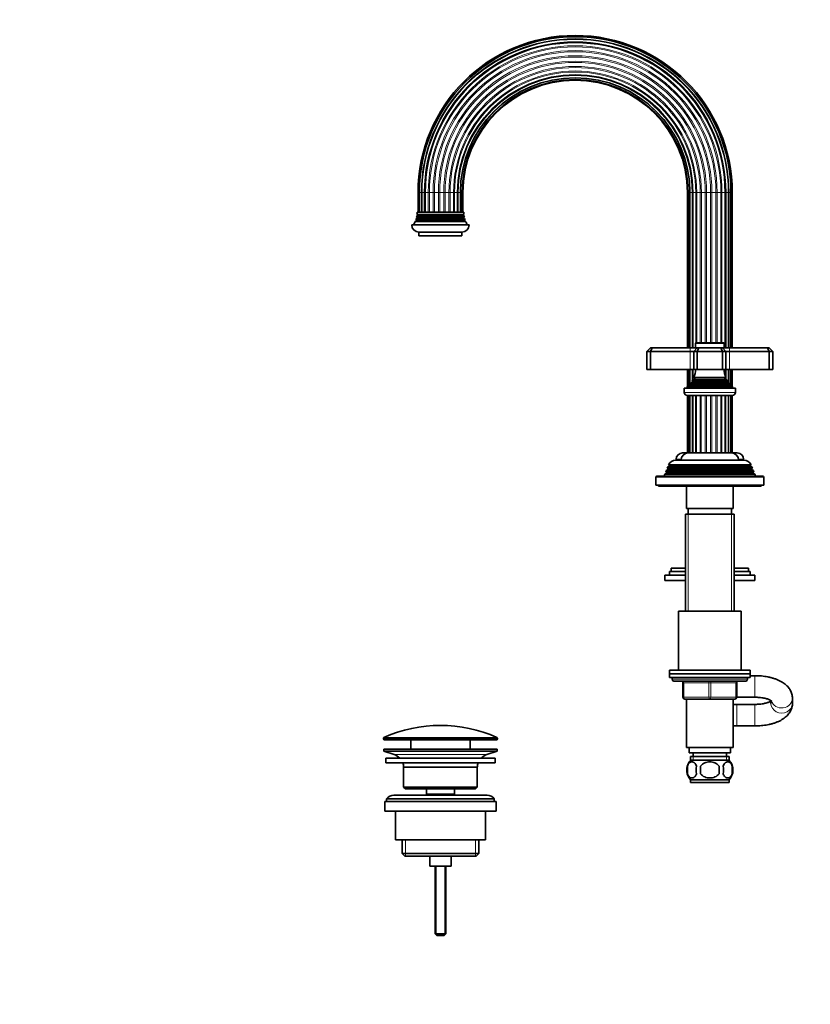
# Model space of a CAD drawing. Units: millimetres. Extents: x 0 to 1478, y 0 to 1758.
# Drawn here: x 0 to 440, y 877 to 1425 of the extents above; entities that cross this region are included whole.
import ezdxf
from ezdxf import colors
from ezdxf.entities.mleader import LeaderData, LeaderLine
from ezdxf.math import Vec2, Vec3

# ---------------------------------------------------------------- set-up
doc = ezdxf.new("R2010")
doc.units = ezdxf.units.MM
doc.layers.add('DV7_Défaut', color=7, linetype='Continuous')
doc.layers.add('Défaut', color=7, linetype='Continuous')

# ---------------------------------------------------------------- blocks, each defined once
blk = doc.blocks.new('_DOT')
at = {"color": 0}
blk.add_line((0, 0), (-1, 0), dxfattribs=at)
at = {"color": 0, "const_width": 0.333}
blk.add_lwpolyline([(-0.1665, 0, 1), (0.1665, 0, 1)], format="xyb", close=True, dxfattribs=at)
blk = doc.blocks.new('SE6')
at = {"layer": 'DV7_Défaut', "color": 7, "linetype": 'Continuous', "lineweight": 18}
for p, q in [((222.52, 1329.07), (221.82, 1329.07)), ((223.57, 1329.07), (222.52, 1329.07)), ((223.86, 1329.07), (223.57, 1329.07)), ((223.57, 1329.07), (223.57, 1318.07)), ((225.26, 1329.07), (223.86, 1329.07)), ((225.76, 1329.07), (225.26, 1329.07)), ((225.26, 1329.07), (225.26, 1318.07)), ((227.52, 1329.07), (225.76, 1329.07)), ((228.13, 1329.07), (227.52, 1329.07)), ((227.52, 1329.07), (227.52, 1318.07)), ((230.19, 1329.07), (228.13, 1329.07)), ((228.13, 1329.07), (228.13, 1318.07)), ((230.89, 1329.07), (230.19, 1329.07)), ((230.19, 1329.07), (230.19, 1318.07)), ((233.12, 1329.07), (230.89, 1329.07)), ((230.89, 1329.07), (230.89, 1318.07)), ((233.85, 1329.07), (233.12, 1329.07)), ((233.12, 1329.07), (233.12, 1318.07)), ((236.12, 1329.07), (233.85, 1329.07)), ((233.85, 1329.07), (233.85, 1318.07)), ((236.84, 1329.07), (236.12, 1329.07)), ((236.12, 1329.07), (236.12, 1318.07)), ((239, 1329.07), (236.84, 1329.07)), ((236.84, 1329.07), (236.84, 1318.07)), ((239.66, 1329.07), (239, 1329.07)), ((239, 1329.07), (239, 1318.07)), ((241.58, 1329.07), (239.66, 1329.07)), ((239.66, 1329.07), (239.66, 1318.07)), ((242.15, 1329.07), (241.58, 1329.07)), ((241.58, 1329.07), (241.58, 1318.07)), ((243.73, 1329.07), (242.15, 1329.07)), ((242.15, 1329.07), (242.15, 1318.07)), ((244.13, 1329.07), (243.73, 1329.07)), ((245.36, 1329.07), (244.13, 1329.07)), ((244.13, 1329.07), (244.13, 1318.07)), ((245.5, 1329.07), (245.36, 1329.07)), ((246.39, 1329.07), (245.5, 1329.07)), ((245.5, 1329.07), (245.5, 1318.07)), ((246.74, 1329.07), (246.39, 1329.07)), ((371.82, 1329.07), (372.17, 1329.07)), ((372.17, 1329.07), (373.06, 1329.07)), ((373.06, 1242.57), (373.06, 1329.07)), ((373.06, 1329.07), (373.2, 1329.07)), ((373.2, 1329.07), (374.43, 1329.07)), ((374.43, 1242.57), (374.43, 1329.07)), ((374.43, 1329.07), (374.83, 1329.07)), ((374.83, 1329.07), (376.41, 1329.07)), ((376.41, 1245.32), (376.41, 1329.07)), ((376.41, 1329.07), (376.98, 1329.07)), ((376.98, 1245.37), (376.98, 1329.07)), ((376.98, 1329.07), (378.9, 1329.07)), ((378.9, 1245.37), (378.9, 1329.07)), ((378.9, 1329.07), (379.56, 1329.07)), ((379.56, 1245.37), (379.56, 1329.07)), ((379.56, 1329.07), (381.72, 1329.07)), ((381.72, 1245.37), (381.72, 1329.07)), ((381.72, 1329.07), (382.44, 1329.07)), ((382.44, 1245.37), (382.44, 1329.07)), ((382.44, 1329.07), (384.71, 1329.07)), ((384.71, 1245.37), (384.71, 1329.07)), ((384.71, 1329.07), (385.44, 1329.07)), ((385.44, 1245.37), (385.44, 1329.07)), ((385.44, 1329.07), (387.67, 1329.07)), ((387.67, 1245.37), (387.67, 1329.07)), ((387.67, 1329.07), (388.37, 1329.07)), ((388.37, 1245.37), (388.37, 1329.07)), ((388.37, 1329.07), (390.43, 1329.07)), ((390.43, 1245.37), (390.43, 1329.07)), ((390.43, 1329.07), (391.04, 1329.07)), ((391.04, 1245.37), (391.04, 1329.07)), ((391.04, 1329.07), (392.8, 1329.07)), ((392.8, 1329.07), (393.3, 1329.07)), ((393.3, 1242.57), (393.3, 1329.07)), ((393.3, 1329.07), (394.7, 1329.07)), ((394.7, 1329.07), (394.99, 1329.07)), ((394.99, 1242.57), (394.99, 1329.07)), ((394.99, 1329.07), (396.04, 1329.07)), ((396.04, 1329.07), (396.74, 1329.07)), ((246.98, 1316.74), (221.58, 1316.74)), ((246.98, 1316.39), (221.58, 1316.39)), ((247.68, 1313.74), (220.88, 1313.74)), ((247.68, 1313.39), (220.88, 1313.39)), ((247.38, 1315.24), (221.18, 1315.24)), ((247.38, 1314.89), (221.18, 1314.89)), ((376.28, 1245.07), (392.28, 1245.07)), ((373.28, 1240.57), (373.28, 1242.57)), ((373.28, 1240.57), (373.28, 1230.57)), ((395.28, 1242.57), (395.28, 1240.57)), ((395.28, 1240.57), (395.28, 1230.57)), ((373.06, 1222.35), (373.06, 1230.57)), ((374.43, 1224.25), (374.43, 1230.57)), ((376.41, 1229.67), (376.41, 1230.57)), ((393.3, 1224.92), (393.3, 1230.57)), ((394.99, 1222.81), (394.99, 1230.57)), ((374.43, 1223.31), (374.43, 1223.83)), ((374.43, 1223.83), (394.13, 1223.83)), ((374.43, 1223.31), (394.13, 1223.31)), ((375.78, 1225.91), (392.78, 1225.91)), ((375.78, 1225.22), (392.78, 1225.22)), ((398.53, 1217.77), (370.03, 1217.77)), ((372.9, 1221.29), (395.66, 1221.29)), ((372.96, 1221.81), (395.6, 1221.81)), ((373.06, 1221.47), (373.06, 1221.67)), ((373.02, 1184.07), (373.02, 1216.07)), ((374.38, 1184.07), (374.38, 1216.07)), ((376.37, 1184.07), (376.37, 1216.07)), ((376.93, 1184.07), (376.93, 1216.07)), ((378.85, 1184.07), (378.85, 1216.07)), ((379.52, 1184.07), (379.52, 1216.07)), ((381.68, 1184.07), (381.68, 1216.07)), ((382.4, 1184.07), (382.4, 1216.07)), ((384.67, 1184.07), (384.67, 1216.07)), ((385.4, 1184.07), (385.4, 1216.07)), ((387.63, 1184.07), (387.63, 1216.07)), ((388.33, 1184.07), (388.33, 1216.07)), ((390.38, 1184.07), (390.38, 1216.07)), ((391, 1184.07), (391, 1216.07)), ((393.25, 1184.07), (393.25, 1216.07)), ((394.94, 1184.07), (394.94, 1216.07)), ((368.31, 1180.57), (365.53, 1180.57)), ((403.03, 1180.57), (400.25, 1180.57)), ((407.48, 1175.24), (361.08, 1175.24)), ((407.48, 1174.89), (361.08, 1174.89)), ((406.68, 1176.89), (361.88, 1176.89)), ((354.28, 1170.57), (414.28, 1170.57)), ((408.23, 1173.24), (360.33, 1173.24)), ((408.23, 1172.89), (360.33, 1172.89)), ((372.22, 1150.07), (372.22, 1096.07)), ((396.34, 1150.07), (396.34, 1096.07)), ((409.28, 1060.07), (409.28, 1048.07)), ((405.28, 1058.07), (363.28, 1058.07)), ((369.28, 1056.07), (369.78, 1056.07)), ((369.78, 1056.07), (369.78, 1048.07)), ((383.78, 1056.07), (369.78, 1056.07)), ((383.78, 1056.07), (384.78, 1056.07)), ((383.78, 1048.07), (383.78, 1056.07)), ((398.78, 1056.07), (384.78, 1056.07)), ((384.78, 1056.07), (384.78, 1048.07)), ((399.28, 1056.07), (398.78, 1056.07)), ((398.78, 1048.07), (398.78, 1056.07)), ((369.28, 1048.07), (369.78, 1048.07)), ((369.78, 1048.07), (383.78, 1048.07)), ((383.78, 1048.07), (384.78, 1048.07)), ((384.78, 1048.07), (398.78, 1048.07)), ((398.78, 1048.07), (399.28, 1048.07)), ((399.28, 1032.07), (399.28, 1044.07)), ((409.28, 1032.07), (409.28, 1044.07)), ((266.03, 1025.24), (202.53, 1025.24)), ((265.73, 1025.7), (202.83, 1025.7)), ((266.03, 1024.87), (202.53, 1024.87)), ((260.1, 1016.14), (208.46, 1016.14)), ((375.01, 1015.07), (375.01, 1012.9)), ((393.55, 1015.07), (393.55, 1012.9)), ((214.8, 968.57), (214.8, 959.57)), ((253.76, 968.57), (253.76, 959.57)), ((231.89, 954.07), (231.89, 915.75)), ((236.66, 954.07), (236.66, 915.75))]:
    blk.add_line(p, q, dxfattribs=at)
at = {"layer": 'DV7_Défaut', "color": 7, "linetype": 'Continuous', "lineweight": 35}
for p, q in [((221.82, 1329.07), (221.82, 1318.07)), ((222.52, 1329.07), (222.52, 1318.07)), ((223.86, 1329.07), (223.86, 1318.07)), ((225.76, 1329.07), (225.76, 1318.07)), ((243.73, 1318.07), (243.73, 1329.07)), ((245.36, 1318.07), (245.36, 1329.07)), ((246.39, 1318.07), (246.39, 1329.07)), ((246.74, 1318.07), (246.74, 1329.07)), ((371.82, 1329.07), (371.82, 1242.57)), ((372.17, 1329.07), (372.17, 1242.57)), ((373.2, 1329.07), (373.2, 1242.57)), ((374.83, 1329.07), (374.83, 1242.57)), ((392.8, 1242.57), (392.8, 1329.07)), ((394.7, 1242.57), (394.7, 1329.07)), ((396.04, 1242.57), (396.04, 1329.07)), ((396.74, 1242.57), (396.74, 1329.07)), ((221.58, 1316.39), (221.11, 1316.13)), ((247.45, 1316.13), (221.11, 1316.13)), ((247.34, 1316.95), (221.22, 1316.95)), ((221.22, 1316.95), (221.58, 1316.74)), ((247.28, 1318.07), (221.28, 1318.07)), ((246.98, 1316.74), (247.34, 1316.95)), ((247.45, 1316.13), (246.98, 1316.39)), ((250.28, 1311.07), (218.28, 1311.07)), ((220.88, 1313.39), (220.26, 1313.04)), ((248.3, 1313.04), (220.26, 1313.04)), ((247.98, 1313.91), (220.58, 1313.91)), ((220.58, 1313.91), (220.88, 1313.74)), ((221.18, 1314.89), (220.81, 1314.68)), ((247.75, 1314.68), (220.81, 1314.68)), ((247.59, 1315.36), (220.97, 1315.36)), ((220.97, 1315.36), (221.18, 1315.24)), ((247.38, 1315.24), (247.59, 1315.36)), ((247.75, 1314.68), (247.38, 1314.89)), ((247.68, 1313.74), (247.98, 1313.91)), ((248.3, 1313.04), (247.68, 1313.39)), ((246.28, 1307.07), (222.28, 1307.07)), ((222.28, 1307.07), (222.28, 1305.07)), ((246.28, 1305.07), (222.28, 1305.07)), ((246.28, 1305.07), (246.28, 1307.07)), ((376.28, 1245.07), (376.28, 1242.57)), ((391.98, 1245.37), (376.58, 1245.37)), ((392.28, 1242.57), (392.28, 1245.07)), ((349.28, 1240.57), (351.28, 1242.57)), ((349.28, 1240.57), (349.28, 1230.57)), ((351.28, 1240.57), (349.28, 1240.57)), ((351.28, 1242.57), (352.11, 1242.57)), ((351.28, 1240.57), (352.11, 1242.57)), ((351.28, 1240.57), (351.28, 1230.57)), ((373.28, 1240.57), (351.28, 1240.57)), ((352.11, 1242.57), (373.28, 1242.57)), ((373.28, 1242.57), (377.28, 1242.57)), ((375.28, 1240.57), (373.28, 1240.57)), ((375.28, 1240.57), (377.28, 1242.57)), ((375.28, 1240.57), (375.28, 1230.57)), ((377.28, 1240.57), (375.28, 1240.57)), ((377.28, 1242.57), (378.11, 1242.57)), ((378.11, 1242.57), (377.28, 1240.57)), ((377.28, 1240.57), (377.28, 1230.57)), ((391.28, 1240.57), (377.28, 1240.57)), ((378.11, 1242.57), (390.45, 1242.57)), ((390.45, 1242.57), (391.28, 1242.57)), ((390.45, 1242.57), (391.28, 1240.57)), ((391.28, 1242.57), (395.28, 1242.57)), ((391.28, 1242.57), (393.28, 1240.57)), ((391.28, 1240.57), (391.28, 1230.57)), ((393.28, 1240.57), (391.28, 1240.57)), ((393.28, 1240.57), (393.28, 1230.57)), ((395.28, 1240.57), (393.28, 1240.57)), ((395.28, 1242.57), (416.45, 1242.57)), ((417.28, 1240.57), (395.28, 1240.57)), ((416.45, 1242.57), (417.28, 1242.57)), ((416.45, 1242.57), (417.28, 1240.57)), ((417.28, 1242.57), (419.28, 1240.57)), ((417.28, 1240.57), (417.28, 1230.57)), ((419.28, 1240.57), (417.28, 1240.57)), ((419.28, 1240.57), (419.28, 1230.57)), ((349.28, 1230.57), (351.28, 1230.57)), ((351.28, 1230.57), (373.28, 1230.57)), ((371.82, 1230.57), (371.82, 1220.81)), ((372.17, 1230.57), (372.17, 1220.97)), ((373.2, 1230.57), (373.2, 1222.51)), ((373.28, 1230.57), (375.28, 1230.57)), ((374.83, 1230.57), (374.83, 1224.67)), ((375.28, 1230.57), (377.28, 1230.57)), ((377.28, 1230.57), (391.28, 1230.57)), ((391.28, 1230.57), (393.28, 1230.57)), ((392.8, 1227.08), (392.8, 1230.57)), ((393.28, 1230.57), (395.28, 1230.57)), ((394.7, 1222.98), (394.7, 1230.57)), ((395.28, 1230.57), (417.28, 1230.57)), ((396.04, 1221.12), (396.04, 1230.57)), ((396.74, 1220.81), (396.74, 1230.57)), ((417.28, 1230.57), (419.28, 1230.57)), ((374.43, 1223.31), (373.32, 1222.67)), ((373.32, 1222.67), (395.24, 1222.67)), ((394.33, 1223.94), (374.23, 1223.94)), ((374.23, 1223.94), (374.43, 1223.83)), ((375.78, 1225.22), (374.6, 1224.54)), ((374.6, 1224.54), (393.96, 1224.54)), ((393.16, 1226.14), (375.4, 1226.14)), ((375.4, 1226.14), (375.78, 1225.91)), ((392.78, 1225.91), (393.16, 1226.14)), ((393.96, 1224.54), (392.78, 1225.22)), ((392.8, 1225.21), (392.8, 1225.92)), ((394.13, 1223.83), (394.33, 1223.94)), ((395.24, 1222.67), (394.13, 1223.31)), ((370.03, 1220.07), (398.53, 1220.07)), ((370.03, 1220.07), (370.03, 1217.77)), ((372.9, 1221.29), (371.28, 1220.57)), ((371.28, 1220.57), (397.28, 1220.57)), ((371.28, 1220.57), (371.28, 1220.07)), ((372.73, 1221.97), (395.83, 1221.97)), ((372.73, 1221.97), (372.96, 1221.81)), ((395.6, 1221.81), (395.83, 1221.97)), ((397.28, 1220.57), (395.66, 1221.29)), ((397.28, 1220.07), (397.28, 1220.57)), ((398.53, 1217.77), (398.53, 1220.07)), ((371.73, 1216.07), (396.83, 1216.07)), ((371.78, 1216.07), (371.78, 1184.07)), ((372.13, 1216.07), (372.13, 1184.07)), ((373.15, 1216.07), (373.15, 1184.07)), ((374.79, 1216.07), (374.79, 1184.07)), ((392.76, 1184.07), (392.76, 1216.07)), ((394.66, 1184.07), (394.66, 1216.07)), ((396, 1184.07), (396, 1216.07)), ((396.69, 1184.07), (396.69, 1216.07)), ((396.74, 1184.07), (396.74, 1216.07)), ((396.78, 1184.07), (396.78, 1216.07)), ((365.38, 1180.07), (403.18, 1180.07)), ((365.53, 1180.57), (365.53, 1180.07)), ((371.78, 1184.07), (369.03, 1184.07)), ((372.13, 1184.07), (371.78, 1184.07)), ((372.98, 1184.07), (372.13, 1184.07)), ((373.15, 1184.07), (372.98, 1184.07)), ((374.35, 1184.07), (373.15, 1184.07)), ((374.81, 1184.07), (374.38, 1184.07)), ((376.33, 1184.07), (374.79, 1184.07)), ((376.93, 1184.07), (376.37, 1184.07)), ((378.82, 1184.07), (376.94, 1184.07)), ((379.52, 1184.07), (378.85, 1184.07)), ((381.65, 1184.07), (379.53, 1184.07)), ((382.4, 1184.07), (381.68, 1184.07)), ((384.64, 1184.07), (382.42, 1184.07)), ((385.4, 1184.07), (384.67, 1184.07)), ((387.61, 1184.07), (385.42, 1184.07)), ((388.33, 1184.07), (387.63, 1184.07)), ((390.38, 1184.07), (388.36, 1184.07)), ((391, 1184.07), (390.38, 1184.07)), ((392.76, 1184.07), (391.04, 1184.07)), ((393.25, 1184.07), (392.75, 1184.07)), ((394.66, 1184.07), (393.29, 1184.07)), ((394.94, 1184.07), (394.66, 1184.07)), ((396, 1184.07), (394.98, 1184.07)), ((396.69, 1184.07), (396, 1184.07)), ((399.53, 1184.07), (396.69, 1184.07)), ((403.03, 1180.07), (403.03, 1180.57)), ((360.05, 1174.3), (359.76, 1173.57)), ((359.76, 1173.57), (408.8, 1173.57)), ((359.76, 1173.57), (360.33, 1173.24)), ((361.08, 1174.89), (360.05, 1174.3)), ((408.51, 1174.3), (360.05, 1174.3)), ((360.83, 1176.29), (360.54, 1175.55)), ((360.54, 1175.55), (408.02, 1175.55)), ((360.54, 1175.55), (361.08, 1175.24)), ((361.88, 1176.89), (360.83, 1176.29)), ((407.73, 1176.29), (360.83, 1176.29)), ((361.34, 1177.54), (407.22, 1177.54)), ((361.34, 1177.54), (361.93, 1177.2)), ((406.63, 1177.2), (361.93, 1177.2)), ((406.63, 1177.2), (407.22, 1177.54)), ((407.73, 1176.29), (406.68, 1176.89)), ((407.48, 1175.24), (408.02, 1175.55)), ((408.51, 1174.3), (407.48, 1174.89)), ((408.02, 1175.55), (407.73, 1176.29)), ((408.23, 1173.24), (408.8, 1173.57)), ((408.8, 1173.57), (408.51, 1174.3)), ((354.28, 1170.57), (354.28, 1166.07)), ((413.78, 1171.07), (354.78, 1171.07)), ((359.25, 1172.27), (358.78, 1171.07)), ((360.33, 1172.89), (359.25, 1172.27)), ((409.31, 1172.27), (359.25, 1172.27)), ((409.31, 1172.27), (408.23, 1172.89)), ((409.78, 1171.07), (409.31, 1172.27)), ((414.28, 1166.07), (414.28, 1170.57)), ((354.28, 1166.07), (414.28, 1166.07)), ((355.78, 1166.07), (355.78, 1165.57)), ((355.78, 1165.57), (412.78, 1165.57)), ((371.28, 1165.57), (371.28, 1153.07)), ((397.28, 1153.07), (397.28, 1165.57)), ((412.78, 1165.57), (412.78, 1166.07)), ((397.28, 1153.07), (371.28, 1153.07)), ((372.28, 1153.07), (372.28, 1150.07)), ((396.28, 1150.07), (396.28, 1153.07)), ((370.78, 1150.07), (397.78, 1150.07)), ((370.78, 1150.07), (370.78, 1096.07)), ((397.78, 1096.07), (397.78, 1150.07)), ((370.78, 1120.02), (362.78, 1120.02)), ((362.78, 1120.02), (362.78, 1118.02)), ((405.78, 1120.02), (397.78, 1120.02)), ((405.78, 1118.02), (405.78, 1120.02)), ((370.78, 1116.02), (359.28, 1116.02)), ((359.28, 1116.02), (359.28, 1113.02)), ((370.78, 1113.02), (359.28, 1113.02)), ((370.78, 1118.02), (361.78, 1118.02)), ((361.78, 1118.02), (361.78, 1116.02)), ((406.78, 1118.02), (397.78, 1118.02)), ((409.28, 1116.02), (397.78, 1116.02)), ((409.28, 1113.02), (397.78, 1113.02)), ((406.78, 1116.02), (406.78, 1118.02)), ((409.28, 1113.02), (409.28, 1116.02)), ((366.78, 1096.07), (401.78, 1096.07)), ((366.78, 1096.07), (366.78, 1063.07)), ((401.78, 1063.07), (401.78, 1096.07)), ((406.78, 1063.07), (361.78, 1063.07)), ((361.78, 1063.07), (361.78, 1061.07)), ((361.78, 1061.07), (406.78, 1061.07)), ((361.78, 1061.07), (361.78, 1059.07)), ((406.78, 1061.07), (361.78, 1061.07)), ((361.78, 1059.07), (406.78, 1059.07)), ((363.28, 1059.07), (363.28, 1058.07)), ((405.28, 1058.07), (405.28, 1059.07)), ((406.78, 1061.07), (406.78, 1063.07)), ((406.78, 1059.07), (406.78, 1061.07)), ((409.28, 1060.07), (406.78, 1060.07)), ((364.28, 1057.07), (404.28, 1057.07)), ((369.28, 1048.07), (369.28, 1056.07)), ((399.28, 1056.07), (399.28, 1048.07)), ((399.28, 1048.07), (409.28, 1048.07)), ((430.28, 1044.62), (430.28, 1047.51)), ((384.28, 1047.07), (370.28, 1047.07)), ((371.28, 1047.07), (371.28, 1020.07)), ((398.28, 1047.07), (384.28, 1047.07)), ((397.28, 1020.07), (397.28, 1047.07)), ((399.28, 1044.07), (397.28, 1044.07)), ((409.28, 1044.07), (399.28, 1044.07)), ((418.28, 1046.24), (418.28, 1044.62)), ((397.28, 1032.07), (399.28, 1032.07)), ((399.28, 1032.07), (409.28, 1032.07)), ((202.53, 1025.24), (202.53, 1024.87)), ((266.03, 1024.87), (266.03, 1025.24)), ((265.53, 1024.37), (203.03, 1024.37)), ((217.78, 1024.37), (217.78, 1019.07)), ((250.78, 1019.07), (250.78, 1024.37)), ((371.28, 1020.07), (397.28, 1020.07)), ((372.78, 1020.07), (372.78, 1017.07)), ((395.78, 1017.07), (395.78, 1020.07)), ((265.78, 1019.07), (202.78, 1019.07)), ((202.78, 1019.07), (202.78, 1018.07)), ((265.78, 1018.07), (202.78, 1018.07)), ((202.78, 1018.07), (208.46, 1016.14)), ((260.1, 1016.14), (265.78, 1018.07)), ((265.78, 1018.07), (265.78, 1019.07)), ((372.78, 1017.07), (395.78, 1017.07)), ((373.43, 1015.07), (395.13, 1015.07)), ((373.43, 1015.07), (373.43, 1012.9)), ((375.03, 1017.07), (375.03, 1015.07)), ((393.53, 1015.07), (393.53, 1017.07)), ((395.13, 1012.9), (395.13, 1015.07)), ((264.78, 1014.07), (203.78, 1014.07)), ((203.78, 1014.07), (203.78, 1011.57)), ((264.78, 1011.57), (203.78, 1011.57)), ((254.78, 1009.07), (213.78, 1009.07)), ((213.78, 1009.07), (213.78, 998.07)), ((254.78, 998.07), (254.78, 1009.07)), ((264.78, 1011.57), (264.78, 1014.07)), ((371.76, 1009.69), (371.76, 1005.49)), ((394.98, 1013.07), (373.58, 1013.07)), ((379.16, 1005.49), (379.16, 1009.69)), ((389.4, 1009.69), (389.4, 1005.49)), ((396.8, 1009.69), (396.8, 1005.49)), ((254.78, 998.07), (213.78, 998.07)), ((213.78, 998.07), (214.78, 997.07)), ((253.78, 997.07), (254.78, 998.07)), ((394.98, 1002.11), (373.58, 1002.11)), ((373.58, 1002.11), (373.58, 1000.57)), ((394.98, 1000.57), (373.58, 1000.57)), ((394.98, 1000.57), (394.98, 1002.11)), ((260.28, 993.57), (208.28, 993.57)), ((253.78, 997.07), (214.78, 997.07)), ((226.53, 997.07), (226.53, 994.07)), ((242.03, 994.07), (226.53, 994.07)), ((226.53, 994.07), (226.99, 993.57)), ((241.57, 993.57), (242.03, 994.07)), ((242.03, 994.07), (242.03, 997.07)), ((265.28, 990.07), (203.28, 990.07)), ((203.28, 990.07), (203.28, 984.57)), ((264.28, 991.57), (204.28, 991.57)), ((204.28, 991.57), (204.28, 990.07)), ((264.28, 990.07), (264.28, 991.57)), ((265.28, 984.57), (265.28, 990.07)), ((265.28, 984.57), (203.28, 984.57)), ((209.28, 984.57), (209.28, 968.57)), ((259.28, 968.57), (259.28, 984.57)), ((259.28, 968.57), (209.28, 968.57)), ((212.93, 968.57), (212.93, 961.07)), ((255.63, 961.07), (255.63, 968.57)), ((255.63, 961.07), (212.93, 961.07)), ((212.93, 961.07), (214.43, 959.57)), ((254.13, 959.57), (214.43, 959.57)), ((228.28, 959.57), (228.28, 954.07)), ((240.28, 954.07), (240.28, 959.57)), ((254.13, 959.57), (255.63, 961.07)), ((240.28, 954.07), (228.28, 954.07)), ((231.28, 954.07), (231.28, 916.37)), ((237.28, 916.37), (237.28, 954.07)), ((237.28, 916.37), (231.28, 916.37)), ((231.28, 916.37), (232.28, 915.37)), ((236.28, 915.37), (237.28, 916.37)), ((236.28, 915.37), (232.28, 915.37))]:
    blk.add_line(p, q, dxfattribs=at)
for centre, radius, start, end in [((309.28, 1329.07), 87.46, 90, 180), ((309.28, 1329.07), 86.76, 90, 180), ((309.28, 1329.07), 87.46, 0, 90), ((309.28, 1329.07), 86.76, 0, 90), ((309.28, 1329.07), 85.42, 90, 180), ((309.28, 1329.07), 83.52, 90, 180), ((309.28, 1329.07), 85.42, 0, 90), ((309.28, 1329.07), 83.52, 0, 90), ((309.28, 1329.07), 65.55, 0, 180), ((309.28, 1329.07), 63.92, 0, 180), ((309.28, 1329.07), 62.89, 0, 180), ((309.28, 1329.07), 62.54, 0, 180), ((207.28, 1318.28), 14, 347.9557, 351.1425), ((207.28, 1318.28), 14, 354.5417, 359.1249), ((221.48, 1316.57), 0.2, 300, 60), ((247.08, 1316.57), 0.2, 120, 240), ((261.28, 1318.28), 14, 180.8751, 185.4583), ((261.28, 1318.28), 14, 188.8575, 192.0443), ((222.28, 1311.07), 4, 180, 270), ((207.28, 1318.28), 14, 328.9843, 338.0045), ((207.28, 1318.28), 14, 341.8165, 345.0987), ((220.78, 1313.57), 0.2, 300, 60), ((221.08, 1315.07), 0.2, 300, 60), ((246.28, 1311.07), 4, 270, 0), ((247.48, 1315.07), 0.2, 120, 240), ((247.78, 1313.57), 0.2, 120, 240), ((261.28, 1318.28), 14, 194.9013, 198.1835), ((261.28, 1318.28), 14, 201.9955, 211.0157), ((376.58, 1245.07), 0.3, 90, 180), ((391.98, 1245.07), 0.3, 0, 90), ((361.6, 1232.03), 15, 336.8741, 354.4163), ((406.96, 1232.03), 15, 185.5837, 203.1259), ((361.6, 1232.03), 15, 317.9087, 321.4029), ((361.6, 1232.03), 15, 327.3759, 330.0524), ((374.28, 1223.57), 0.3, 300, 60), ((375.58, 1225.57), 0.4, 300, 60), ((392.98, 1225.57), 0.4, 120, 240), ((406.96, 1232.03), 15, 209.9476, 212.6241), ((394.28, 1223.57), 0.3, 120, 240), ((406.96, 1232.03), 15, 218.5971, 222.0913), ((371.73, 1217.77), 1.7, 180, 270), ((372.78, 1221.57), 0.3, 294.1109, 54.1109), ((395.78, 1221.57), 0.3, 125.8891, 245.8891), ((396.83, 1217.77), 1.7, 270, 0), ((365.38, 1175.57), 4.5, 90, 153.9752), ((369.03, 1180.57), 3.5, 90, 180), ((372.28, 1180.07), 4, 90, 180), ((396.28, 1180.07), 4, 0, 90), ((399.53, 1180.57), 3.5, 0, 90), ((403.18, 1175.57), 4.5, 26.0248, 90), ((360.98, 1175.07), 0.2, 300, 60), ((361.78, 1177.07), 0.2, 300, 40.9087), ((406.78, 1177.07), 0.2, 139.0913, 240), ((407.58, 1175.07), 0.2, 120, 240), ((354.78, 1170.57), 0.5, 90, 180), ((360.23, 1173.07), 0.2, 300, 60), ((408.33, 1173.07), 0.2, 120, 240), ((413.78, 1170.57), 0.5, 0, 90), ((364.28, 1058.07), 1, 180, 270), ((368.28, 1056.07), 1, 0, 90), ((400.28, 1056.07), 1, 90, 180), ((404.28, 1058.07), 1, 270, 0), ((370.28, 1048.07), 1, 180, 270), ((398.28, 1048.07), 1, 270, 0), ((234.28, 954.84), 77.52, 66.0633, 113.9367), ((203.03, 1025.24), 0.5, 113.9367, 180), ((265.53, 1025.24), 0.5, 0, 66.0633), ((203.03, 1024.87), 0.5, 180, 270), ((265.53, 1024.87), 0.5, 270, 0), ((205.94, 1008.7), 7.85, 43.0992, 71.2375), ((262.62, 1008.7), 7.85, 108.7625, 136.9008), ((205.94, 1008.7), 7.85, 2.6706, 21.4032), ((262.62, 1008.7), 7.85, 158.5968, 177.3294), ((379.93, 1007.59), 8.44, 165.5825, 194.4175), ((379.41, 1007.59), 8, 138.3656, 166.0127), ((384.82, 1007.59), 8.21, 165.1718, 194.8282), ((381.36, 1007.59), 10.53, 348.4935, 11.5065), ((389.15, 1007.59), 8, 316.7732, 41.6344), ((388.5, 1007.59), 8.56, 345.7954, 14.2046), ((379.41, 1007.59), 8, 187.2452, 223.2268), ((208.28, 988.57), 5, 90, 143.1301), ((260.28, 988.57), 5, 36.8699, 90)]:
    blk.add_arc(centre, radius, start, end, dxfattribs=at)
at = {"layer": 'DV7_Défaut', "color": 7, "linetype": 'Continuous', "lineweight": 18}
for radius in [85.71, 84.02, 81.76, 81.15, 79.09, 78.39, 76.16, 75.43, 73.16, 72.44, 70.28, 69.62, 67.7, 67.13, 65.15, 63.78]:
    blk.add_arc((309.28, 1329.07), radius, 0, 180, dxfattribs=at)
for centre, major_axis, ratio, start_param, end_param in [((369.28, 1056.07), (0, 1), 0.5, 4.712389, 6.283185), ((383.28, 1056.07), (0, 1), 0.5, 4.712389, 6.283185), ((385.28, 1056.07), (0, 1), 0.5, 0, 1.570796), ((399.28, 1056.07), (0, 1), 0.5, 0, 1.570796), ((370.28, 1048.07), (0, -1), 0.5, 4.712389, 6.283185), ((384.28, 1048.07), (0, -1), 0.5, 4.712389, 6.283185), ((384.28, 1048.07), (0, -1), 0.5, 0, 1.570796), ((398.28, 1048.07), (0, -1), 0.5, 0, 1.570796), ((424.28, 1047.51), (-6, 0), 0.899554, 0.281899, 3.142644), ((424.28, 1044.62), (-6, 0), 0.899554, 0, 3.141593)]:
    blk.add_ellipse(centre, major_axis=major_axis, ratio=ratio, start_param=start_param, end_param=end_param, dxfattribs=at)
at = {"layer": 'DV7_Défaut', "color": 7, "linetype": 'Continuous', "lineweight": 35}
for points, knots in [([(430.28, 1047.51), (430.27, 1047.92), (430.24, 1048.64), (430.01, 1049.81), (429.63, 1050.93), (429.11, 1052), (428.46, 1053.02), (427.68, 1053.98), (426.76, 1054.89), (425.69, 1055.75), (424.47, 1056.56), (423.1, 1057.29), (421.6, 1057.95), (420.01, 1058.52), (418.34, 1059), (416.62, 1059.39), (414.86, 1059.69), (413.07, 1059.9), (411.31, 1060.03), (410, 1060.07), (409.38, 1060.07), (409.28, 1060.07)], [0, 0, 0, 0, 0.043506, 0.090204, 0.136782, 0.18381, 0.231901, 0.281716, 0.333935, 0.389129, 0.447495, 0.508532, 0.571054, 0.633556, 0.695349, 0.756308, 0.816528, 0.876176, 0.93543, 0.991307, 1, 1, 1, 1]), ([(409.28, 1048.07), (409.53, 1048.07), (410.15, 1048.06), (411.28, 1048.01), (412.54, 1047.89), (413.75, 1047.71), (414.87, 1047.49), (415.88, 1047.23), (416.76, 1046.95), (417.49, 1046.65), (418.07, 1046.38), (418.47, 1046.14), (418.72, 1045.96), (418.78, 1045.9), (418.78, 1045.89), (418.78, 1045.89)], [0, 0, 0, 0, 0.047846, 0.140213, 0.232236, 0.323488, 0.413577, 0.502099, 0.588648, 0.672854, 0.754457, 0.833425, 0.910119, 0.98547, 1, 1, 1, 1]), ([(418.29, 1045.89), (418.27, 1045.88), (418.12, 1045.79), (417.78, 1045.61), (417.16, 1045.34), (416.39, 1045.06), (415.49, 1044.8), (414.47, 1044.56), (413.34, 1044.36), (412.13, 1044.2), (410.89, 1044.1), (409.9, 1044.07), (409.4, 1044.07), (409.28, 1044.07)], [0, 0, 0, 0, 0.014983, 0.109305, 0.207256, 0.308968, 0.414212, 0.522551, 0.633451, 0.746356, 0.860723, 0.970422, 1, 1, 1, 1]), ([(409.28, 1032.07), (409.64, 1032.07), (410.5, 1032.08), (412.07, 1032.15), (413.85, 1032.32), (415.62, 1032.56), (417.35, 1032.9), (419.03, 1033.32), (420.66, 1033.83), (422.24, 1034.44), (423.75, 1035.17), (425.11, 1035.97), (426.3, 1036.85), (427.3, 1037.76), (428.16, 1038.72), (428.87, 1039.72), (429.44, 1040.78), (429.89, 1041.91), (430.17, 1043.06), (430.27, 1044.01), (430.28, 1044.49), (430.28, 1044.62)], [0, 0, 0, 0, 0.031529, 0.090521, 0.149679, 0.209156, 0.269138, 0.329834, 0.391479, 0.454303, 0.51846, 0.583806, 0.64158, 0.696399, 0.748237, 0.79757, 0.844997, 0.891079, 0.941078, 0.98579, 1, 1, 1, 1]), ([(371.76, 1009.69), (371.9, 1010.1), (372.06, 1010.45), (372.35, 1010.9), (372.46, 1011.04), (372.67, 1011.29), (372.78, 1011.4), (373.11, 1011.69), (373.35, 1011.83), (373.83, 1012.02), (374.07, 1012.07), (374.57, 1012.07), (374.81, 1012.02), (375.17, 1011.88), (375.29, 1011.82), (375.52, 1011.68), (375.64, 1011.6), (375.97, 1011.31), (376.19, 1011.06), (376.58, 1010.45), (376.74, 1010.1), (376.88, 1009.69)], [0, 0, 0, 0, 0.125, 0.125, 0.1875, 0.1875, 0.25, 0.25, 0.375, 0.375, 0.5, 0.5, 0.625, 0.625, 0.6875, 0.6875, 0.75, 0.75, 0.875, 0.875, 1, 1, 1, 1]), ([(379.16, 1009.69), (379.71, 1010.51), (380.53, 1011.11), (382.33, 1011.89), (383.3, 1012.07), (385.27, 1012.07), (386.25, 1011.88), (388.04, 1011.11), (388.86, 1010.51), (389.4, 1009.69)], [0, 0, 0, 0, 0.25, 0.25, 0.5, 0.5, 0.75, 0.75, 1, 1, 1, 1]), ([(396.8, 1009.69), (396.66, 1010.1), (396.5, 1010.45), (396.21, 1010.9), (396.1, 1011.04), (395.89, 1011.29), (395.78, 1011.4), (395.45, 1011.69), (395.21, 1011.83), (394.73, 1012.02), (394.49, 1012.07), (393.99, 1012.07), (393.75, 1012.02), (393.39, 1011.88), (393.27, 1011.82), (393.04, 1011.68), (392.92, 1011.6), (392.59, 1011.31), (392.37, 1011.06), (391.98, 1010.45), (391.81, 1010.1), (391.68, 1009.69)], [0, 0, 0, 0, 0.125, 0.125, 0.1875, 0.1875, 0.25, 0.25, 0.375, 0.375, 0.5, 0.5, 0.625, 0.625, 0.6875, 0.6875, 0.75, 0.75, 0.875, 0.875, 1, 1, 1, 1]), ([(376.88, 1005.49), (376.74, 1005.07), (376.58, 1004.72), (376.29, 1004.27), (376.19, 1004.13), (375.97, 1003.89), (375.86, 1003.78), (375.53, 1003.49), (375.29, 1003.34), (374.81, 1003.16), (374.57, 1003.11), (374.07, 1003.11), (373.83, 1003.16), (373.47, 1003.3), (373.36, 1003.35), (373.12, 1003.5), (373, 1003.58), (372.67, 1003.87), (372.45, 1004.11), (372.07, 1004.72), (371.9, 1005.07), (371.76, 1005.49)], [0, 0, 0, 0, 0.125, 0.125, 0.1875, 0.1875, 0.25, 0.25, 0.375, 0.375, 0.5, 0.5, 0.625, 0.625, 0.6875, 0.6875, 0.75, 0.75, 0.875, 0.875, 1, 1, 1, 1]), ([(389.4, 1005.49), (388.86, 1004.67), (388.03, 1004.06), (386.24, 1003.29), (385.25, 1003.11), (383.3, 1003.11), (382.32, 1003.29), (380.53, 1004.06), (379.7, 1004.67), (379.16, 1005.49)], [0, 0, 0, 0, 0.25, 0.25, 0.5, 0.5, 0.75, 0.75, 1, 1, 1, 1]), ([(391.68, 1005.49), (391.81, 1005.07), (391.98, 1004.72), (392.27, 1004.27), (392.37, 1004.13), (392.59, 1003.89), (392.7, 1003.78), (393.03, 1003.49), (393.27, 1003.34), (393.75, 1003.16), (393.99, 1003.11), (394.49, 1003.11), (394.73, 1003.16), (395.09, 1003.3), (395.2, 1003.35), (395.44, 1003.5), (395.56, 1003.58), (395.89, 1003.87), (396.11, 1004.11), (396.49, 1004.72), (396.66, 1005.07), (396.8, 1005.49)], [0, 0, 0, 0, 0.125, 0.125, 0.1875, 0.1875, 0.25, 0.25, 0.375, 0.375, 0.5, 0.5, 0.625, 0.625, 0.6875, 0.6875, 0.75, 0.75, 0.875, 0.875, 1, 1, 1, 1])]:
    blk.add_open_spline(points, degree=3, knots=knots, dxfattribs=at)

msp = doc.modelspace()

# ---------------------------------------------------------------- block references
at = {"layer": 'Défaut'}
msp.add_blockref('SE6', (0, 0), dxfattribs=at)

# ---------------------------------------------------------------- leaders
at = {"layer": 'Défaut', "color": 7, "linetype": 'Continuous', "lineweight": 18}
ml = msp.add_multileader_mtext('Standard', dxfattribs=at)
ml.set_content('{\\pxsm0.9;\\fSolid Edge ISO|b1||i0||c0|p34;\\W1.;03/02/2021\\P}', color=256)
ml.set_leader_properties()
ml.set_arrow_properties(name='DOT')
ml.build(insert=Vec2(0, 0))
ml.multileader.update_dxf_attribs({"leader_type": 0, "dogleg_length": 0, "arrow_head_size": 12})
ctx = ml.context
ctx.base_point, ctx.char_height, ctx.arrow_head_size, ctx.landing_gap_size = Vec3(1390.41, 1750.71), 12, 12, 4.2
notes = []
notes.append((ctx, [(0, (0, 0, 0), (0, 0), (1, 0), 1, [])]))
ctx.mtext.insert = Vec3(1392.41, 1756.83)
ml = msp.add_multileader_mtext('Standard', dxfattribs=at)
ml.set_content('{\\pxsm0.9;\\fArial|b1||i0||c0|p34;\\W1.;152M\\P}', color=256)
ml.set_leader_properties()
ml.set_arrow_properties(name='DOT')
ml.build(insert=Vec2(0, 0))
ml.multileader.update_dxf_attribs({"leader_type": 0, "dogleg_length": 0, "arrow_head_size": 12})
ctx = ml.context
ctx.base_point, ctx.char_height, ctx.arrow_head_size, ctx.landing_gap_size = Vec3(24.31, 1749.47), 12, 12, 4.2
notes.append((ctx, [(0, (0, 0, 0), (0, 0), (1, 0), 1, [])]))
ctx.mtext.insert = Vec3(26.31, 1755.57)
for ctx, leaders in notes:
    for number, flags, end, landing, length, lines in leaders:
        leader = LeaderData()
        leader.index, (leader.has_last_leader_line, leader.has_dogleg_vector, leader.attachment_direction) = number, flags
        leader.last_leader_point, leader.dogleg_vector, leader.dogleg_length = Vec3(end), Vec3(landing), length
        for number, points, colour, breaks in lines:
            line = LeaderLine()
            line.index, line.vertices, line.color, line.breaks = number, Vec3.list(points), colors.encode_raw_color(colour), breaks
            leader.lines.append(line)
        ctx.leaders.append(leader)

doc.saveas('drawing.dxf')
